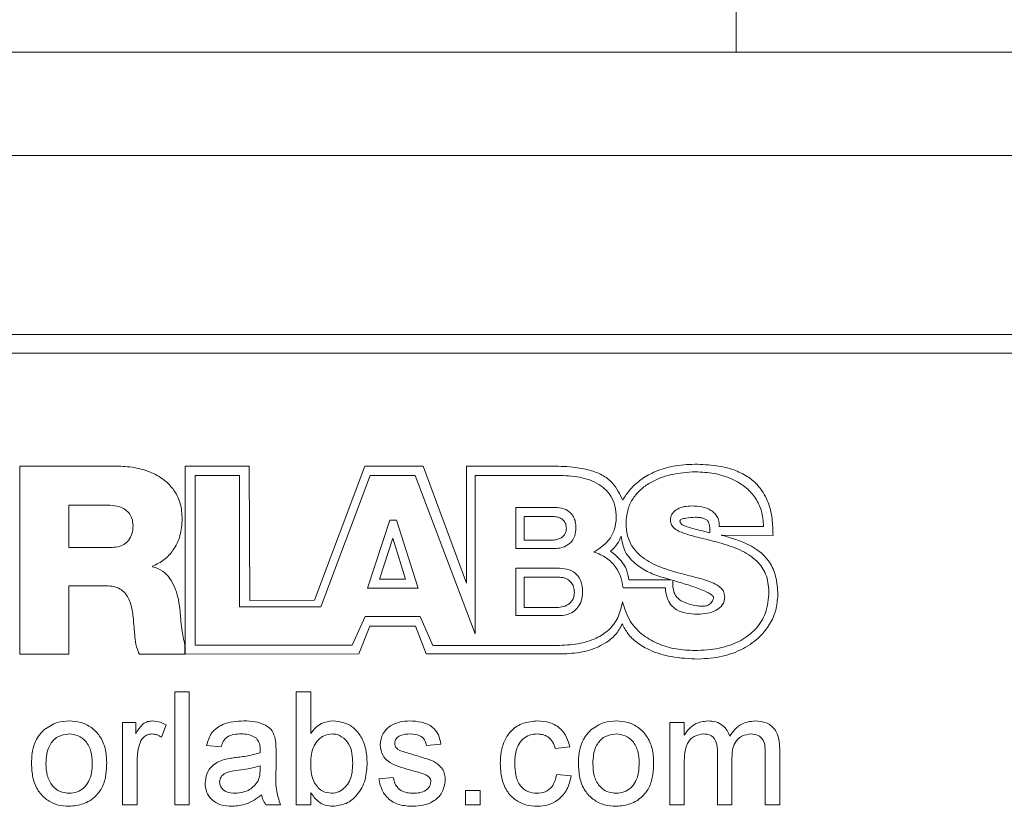
# Model space of a CAD drawing. Units: millimetres. Extents: x 2 to 278, y 1 to 215.
# Drawn here: x 103 to 112, y 142 to 149 of the extents above; entities that cross this region are included whole.
import ezdxf

# ---------------------------------------------------------------- set-up
doc = ezdxf.new("R2010")
doc.units = ezdxf.units.MM

msp = doc.modelspace()

# ---------------------------------------------------------------- linework, layer by layer
at = {"color": 7, "linetype": 'Continuous', "lineweight": 0}
for p, q in [((109.6465, 148.3969), (109.6465, 149.1758)), ((97.4545, 148.3969), (127.0878, 148.3969)), ((127.0878, 147.4656), (97.4545, 147.4656)), ((125.6061, 145.8569), (98.9361, 145.8569)), ((125.6478, 145.6876), (98.8945, 145.6876)), ((103.1977, 142.9782), (103.1977, 144.6726)), ((103.1977, 144.6726), (104.065, 144.6726)), ((104.6867, 144.6726), (104.6856, 142.9782)), ((105.2624, 144.6726), (104.6867, 144.6726)), ((105.2699, 143.4618), (105.2624, 144.6726)), ((106.3056, 144.6726), (105.8499, 143.4654)), ((106.8288, 144.6726), (106.3056, 144.6726)), ((107.2199, 143.6173), (106.8288, 144.6726)), ((107.2199, 144.6726), (107.2199, 143.6173)), ((107.9678, 144.6726), (107.2199, 144.6726)), ((104.7758, 144.5886), (105.1747, 144.5886)), ((104.7758, 143.0595), (104.7758, 144.5886)), ((105.1747, 144.5886), (105.1747, 143.4054)), ((105.9085, 143.4054), (106.3538, 144.5886)), ((106.3538, 144.5886), (106.759, 144.5886)), ((106.759, 144.5886), (107.2991, 143.1631)), ((107.2991, 144.5886), (108.0153, 144.5886)), ((107.2991, 143.1631), (107.2991, 144.5886)), ((103.9935, 144.3207), (103.6409, 144.3207)), ((103.6409, 144.3207), (103.6409, 143.9387)), ((107.6626, 143.9299), (107.6626, 144.3002)), ((107.6626, 144.3002), (108.0176, 144.3002)), ((107.9882, 144.219), (107.7403, 144.219)), ((107.7403, 144.219), (107.7403, 144.0052)), ((106.3283, 143.5738), (106.5283, 144.1858)), ((106.5283, 144.1858), (106.5906, 144.1858)), ((106.5906, 144.1858), (106.7839, 143.5738)), ((109.8937, 144.1295), (109.4948, 144.1295)), ((109.5124, 144.0505), (109.9791, 144.0472)), ((106.5553, 144.0246), (106.4357, 143.6554)), ((106.6709, 143.6554), (106.5553, 144.0246)), ((107.7403, 144.0052), (107.9882, 144.0052)), ((103.6409, 143.9387), (104.0126, 143.9387)), ((108.0176, 143.9299), (107.6626, 143.9299)), ((104.3938, 143.7709), (104.3938, 143.7661)), ((107.6626, 143.326), (107.6626, 143.7528)), ((107.6626, 143.7528), (108.0569, 143.7528)), ((106.4357, 143.6554), (106.6709, 143.6554)), ((108.0344, 143.6733), (107.7383, 143.6733)), ((107.7383, 143.6733), (107.7383, 143.3987)), ((109.0666, 143.6472), (108.6808, 143.6472)), ((103.9769, 143.5953), (103.6409, 143.5953)), ((103.6409, 143.5953), (103.6409, 142.9782)), ((106.7839, 143.5738), (106.3283, 143.5738)), ((108.6289, 143.5763), (109.0101, 143.5763)), ((105.8499, 143.4654), (105.2699, 143.4618)), ((105.1747, 143.4054), (105.9085, 143.4054)), ((107.7383, 143.3987), (108.0344, 143.3987)), ((106.307, 143.3174), (106.1908, 143.0595)), ((106.8016, 143.3174), (106.307, 143.3174)), ((106.9156, 143.0574), (106.8016, 143.3174)), ((108.0569, 143.326), (107.6626, 143.326)), ((106.249, 142.9832), (106.3498, 143.2329)), ((106.3498, 143.2329), (106.7606, 143.2329)), ((106.7606, 143.2329), (106.8573, 142.9832)), ((103.6409, 142.9782), (103.1977, 142.9782)), ((104.6852, 142.9782), (104.2746, 142.9782)), ((104.6852, 143.059), (104.6852, 142.9782)), ((104.6856, 142.9782), (106.249, 142.9832)), ((106.1908, 143.0595), (104.7758, 143.0595)), ((106.8573, 142.9832), (108.1225, 142.9832)), ((108.0346, 143.0574), (106.9156, 143.0574)), ((104.5932, 141.6236), (104.5932, 142.6396)), ((104.5932, 142.6396), (104.7234, 142.6396)), ((104.7234, 142.6396), (104.7234, 141.6236)), ((105.6873, 141.6236), (105.6873, 142.6396)), ((105.6873, 142.6396), (105.8176, 142.6396)), ((105.8176, 142.6396), (105.8176, 142.2657)), ((104.1243, 142.366), (104.2415, 142.366)), ((104.1243, 141.6236), (104.1243, 142.366)), ((104.2415, 142.366), (104.2415, 142.2624)), ((109.0496, 142.366), (109.1798, 142.366)), ((109.0496, 141.6236), (109.0496, 142.366)), ((109.1798, 142.366), (109.1798, 142.2502)), ((104.515, 142.3443), (104.4743, 142.2313)), ((105.01, 142.1446), (104.8798, 142.1576)), ((105.505, 142.1049), (105.505, 141.946)), ((106.9899, 142.1707), (106.8597, 142.1576)), ((108.1492, 142.1446), (108.0189, 142.1316)), ((109.4794, 141.6236), (109.4794, 142.0972)), ((110.0395, 142.1308), (110.0395, 141.6236)), ((104.2545, 142.018), (104.2545, 141.6236)), ((109.6097, 142.0471), (109.6097, 141.6236)), ((109.9093, 141.6236), (109.9093, 142.0827)), ((105.3611, 141.9374), (105.3617, 141.9753)), ((109.1798, 142.0017), (109.1798, 141.6236)), ((106.4298, 141.858), (106.5601, 141.8711)), ((108.032, 141.8971), (108.1622, 141.8841)), ((107.2113, 141.7538), (107.3416, 141.7538)), ((107.2113, 141.6236), (107.2113, 141.7538)), ((107.3416, 141.7538), (107.3416, 141.6236)), ((105.8176, 141.7349), (105.8176, 141.6236)), ((104.2545, 141.6236), (104.1243, 141.6236)), ((104.7234, 141.6236), (104.5932, 141.6236)), ((105.5441, 141.6236), (105.4138, 141.6236)), ((105.8176, 141.6236), (105.6873, 141.6236)), ((107.3416, 141.6236), (107.2113, 141.6236)), ((109.1798, 141.6236), (109.0496, 141.6236)), ((109.6097, 141.6236), (109.4794, 141.6236)), ((110.0395, 141.6236), (109.9093, 141.6236))]:
    msp.add_line(p, q, dxfattribs=at)
for points, knots in [([(104.065, 144.6726), (104.1206, 144.67), (104.2295, 144.6648), (104.3841, 144.6194), (104.5095, 144.5457), (104.5976, 144.4468), (104.6517, 144.3296), (104.6575, 144.242), (104.6607, 144.1956)], [0, 0, 0, 0, 0.194017, 0.380667, 0.558095, 0.695175, 0.838545, 1, 1, 1, 1]), ([(108.6257, 144.3665), (108.6128, 144.3928), (108.586, 144.4476), (108.5307, 144.5309), (108.4412, 144.5967), (108.319, 144.6412), (108.1595, 144.6685), (108.0375, 144.6711), (107.9678, 144.6726)], [0, 0, 0, 0, 0.112989, 0.234904, 0.380536, 0.531043, 0.731914, 1, 1, 1, 1]), ([(109.2741, 144.6887), (109.2088, 144.6856), (109.0886, 144.6799), (108.9271, 144.631), (108.7961, 144.559), (108.694, 144.4711), (108.6469, 144.399), (108.6257, 144.3665)], [0, 0, 0, 0, 0.257782, 0.474647, 0.660353, 0.846829, 1, 1, 1, 1]), ([(109.9791, 144.0472), (109.9778, 144.0973), (109.9752, 144.2025), (109.937, 144.3637), (109.8547, 144.4965), (109.7432, 144.5867), (109.6184, 144.6448), (109.4583, 144.6826), (109.3395, 144.6865), (109.2741, 144.6887)], [0, 0, 0, 0, 0.136964, 0.287336, 0.447788, 0.553573, 0.675424, 0.821486, 1, 1, 1, 1]), ([(108.0153, 144.5886), (108.0814, 144.5872), (108.2099, 144.5845), (108.3646, 144.5397), (108.4657, 144.4714), (108.5242, 144.4016), (108.5625, 144.3106), (108.5664, 144.2427), (108.5686, 144.2063)], [0, 0, 0, 0, 0.259613, 0.504294, 0.619495, 0.734392, 0.857507, 1, 1, 1, 1]), ([(108.6563, 144.1572), (108.659, 144.1962), (108.6641, 144.2708), (108.7089, 144.3718), (108.7754, 144.4536), (108.8891, 144.5392), (109.0609, 144.6066), (109.2068, 144.6159), (109.2803, 144.6206)], [0, 0, 0, 0, 0.134456, 0.25686, 0.375553, 0.495814, 0.745965, 1, 1, 1, 1]), ([(109.2803, 144.6206), (109.3369, 144.6177), (109.4484, 144.612), (109.6067, 144.5634), (109.7354, 144.4865), (109.8266, 144.3848), (109.8833, 144.2655), (109.8901, 144.1764), (109.8937, 144.1295)], [0, 0, 0, 0, 0.192764, 0.379886, 0.558959, 0.697233, 0.840615, 1, 1, 1, 1]), ([(104.2175, 144.138), (104.2158, 144.1595), (104.2126, 144.2001), (104.1823, 144.2529), (104.1343, 144.2921), (104.0692, 144.3166), (104.0196, 144.3193), (103.9935, 144.3207)], [0, 0, 0, 0, 0.197029, 0.371432, 0.543408, 0.760308, 1, 1, 1, 1]), ([(109.2481, 144.3131), (109.2259, 144.312), (109.1817, 144.3097), (109.1192, 144.29), (109.0764, 144.2557), (109.0576, 144.2166), (109.056, 144.1945), (109.0552, 144.1828)], [0, 0, 0, 0, 0.256508, 0.510067, 0.745743, 0.866165, 1, 1, 1, 1]), ([(109.4948, 144.1295), (109.4945, 144.1455), (109.494, 144.1758), (109.4782, 144.2171), (109.453, 144.25), (109.4081, 144.2837), (109.3379, 144.3086), (109.2786, 144.3116), (109.2481, 144.3131)], [0, 0, 0, 0, 0.13742, 0.258595, 0.373661, 0.490016, 0.737396, 1, 1, 1, 1]), ([(108.1189, 144.1113), (108.1179, 144.1249), (108.1161, 144.15), (108.0973, 144.182), (108.0683, 144.2042), (108.0307, 144.217), (108.0026, 144.2183), (107.9882, 144.219)], [0, 0, 0, 0, 0.210866, 0.389596, 0.561335, 0.77364, 1, 1, 1, 1]), ([(108.0176, 144.3002), (108.044, 144.2984), (108.0958, 144.2948), (108.1546, 144.2591), (108.1863, 144.2136), (108.2025, 144.1671), (108.2042, 144.1325), (108.2051, 144.1137)], [0, 0, 0, 0, 0.262638, 0.514536, 0.654613, 0.812515, 1, 1, 1, 1]), ([(104.0126, 143.9387), (104.0355, 143.9399), (104.0782, 143.942), (104.1359, 143.9641), (104.1824, 144.0036), (104.213, 144.0643), (104.2159, 144.1122), (104.2175, 144.138)], [0, 0, 0, 0, 0.211129, 0.392706, 0.559913, 0.763436, 1, 1, 1, 1]), ([(104.6607, 144.1956), (104.6568, 144.1452), (104.6493, 144.0458), (104.5884, 143.9194), (104.5015, 143.8231), (104.4303, 143.7886), (104.3938, 143.7709)], [0, 0, 0, 0, 0.282913, 0.557634, 0.773566, 1, 1, 1, 1]), ([(108.5686, 144.2063), (108.565, 144.1696), (108.558, 144.0976), (108.4934, 143.9812), (108.4152, 143.9302), (108.367, 143.8988)], [0, 0, 0, 0, 0.284663, 0.559152, 1, 1, 1, 1]), ([(109.1045, 143.7172), (109.0433, 143.7359), (108.9235, 143.7726), (108.7857, 143.855), (108.7048, 143.953), (108.6632, 144.0485), (108.6587, 144.1195), (108.6563, 144.1572)], [0, 0, 0, 0, 0.281262, 0.550865, 0.689312, 0.834742, 1, 1, 1, 1]), ([(109.0552, 144.1828), (109.0572, 144.169), (109.0613, 144.1406), (109.1092, 144.092), (109.2043, 144.0552), (109.3424, 144.0216), (109.4446, 143.9958), (109.4991, 143.982)], [0, 0, 0, 0, 0.08026, 0.164102, 0.382402, 0.670408, 1, 1, 1, 1]), ([(109.1414, 144.1795), (109.1415, 144.1804), (109.1417, 144.1821), (109.1432, 144.1846), (109.1476, 144.1891), (109.1642, 144.1973), (109.2085, 144.2082), (109.2498, 144.2103), (109.2783, 144.2117)], [0, 0, 0, 0, 0.01741, 0.036526, 0.058712, 0.147402, 0.41052, 1, 1, 1, 1]), ([(109.4112, 144.0715), (109.3673, 144.0825), (109.2955, 144.1004), (109.2146, 144.1212), (109.1727, 144.1378), (109.1541, 144.1491), (109.1428, 144.1635), (109.1418, 144.1742), (109.1414, 144.1795)], [0, 0, 0, 0, 0.449122, 0.734077, 0.826997, 0.895061, 0.948104, 1, 1, 1, 1]), ([(109.2783, 144.2117), (109.2933, 144.211), (109.3197, 144.2098), (109.3546, 144.203), (109.382, 144.19), (109.4009, 144.1661), (109.405, 144.146), (109.4072, 144.1352)], [0, 0, 0, 0, 0.269685, 0.474987, 0.635133, 0.804361, 1, 1, 1, 1]), ([(109.4072, 144.1352), (109.4086, 144.1243), (109.4114, 144.1031), (109.4113, 144.0818), (109.4112, 144.0715)], [0, 0, 0, 0, 0.5174447, 1, 1, 1, 1]), ([(107.9882, 144.0052), (108.0047, 144.0065), (108.0383, 144.0091), (108.0782, 144.0281), (108.1032, 144.0538), (108.1166, 144.0804), (108.1181, 144.1006), (108.1189, 144.1113)], [0, 0, 0, 0, 0.2631781, 0.5362228, 0.6796343, 0.8298666, 1, 1, 1, 1]), ([(108.2051, 144.1137), (108.2033, 144.0906), (108.2002, 144.0482), (108.1704, 143.9944), (108.127, 143.9569), (108.0745, 143.9342), (108.0361, 143.9313), (108.0176, 143.9299)], [0, 0, 0, 0, 0.233634, 0.429534, 0.609083, 0.811503, 1, 1, 1, 1]), ([(108.5176, 143.9053), (108.5392, 143.9263), (108.5798, 143.9659), (108.602, 144.0179), (108.6124, 144.0423)], [0, 0, 0, 0, 0.531692, 1, 1, 1, 1]), ([(108.6124, 144.0423), (108.6203, 143.9937), (108.6364, 143.894), (108.7405, 143.7868), (108.8604, 143.7113), (108.9469, 143.683), (108.9916, 143.6683)], [0, 0, 0, 0, 0.254167, 0.521708, 0.752848, 1, 1, 1, 1]), ([(109.524, 144.0475), (109.5219, 144.048), (109.518, 144.0491), (109.5141, 144.0501), (109.5124, 144.0505)], [0, 0, 0, 0, 0.558105, 1, 1, 1, 1]), ([(110.0225, 143.5139), (110.0196, 143.5699), (110.0142, 143.6726), (109.9542, 143.8101), (109.8506, 143.9176), (109.7027, 143.9962), (109.5864, 144.0296), (109.524, 144.0475)], [0, 0, 0, 0, 0.2081937, 0.3823855, 0.547555, 0.7576294, 1, 1, 1, 1]), ([(109.4991, 143.982), (109.5604, 143.9632), (109.6802, 143.9263), (109.8294, 143.8345), (109.9284, 143.6986), (109.9379, 143.5965), (109.9429, 143.5421)], [0, 0, 0, 0, 0.2837844, 0.5537219, 0.7624423, 1, 1, 1, 1]), ([(108.367, 143.8988), (108.4065, 143.8834), (108.4837, 143.8532), (108.5642, 143.7683), (108.6135, 143.6739), (108.6237, 143.6093), (108.6289, 143.5763)], [0, 0, 0, 0, 0.285153, 0.557728, 0.774206, 1, 1, 1, 1]), ([(108.6808, 143.6472), (108.6762, 143.6789), (108.6671, 143.7419), (108.6073, 143.832), (108.5503, 143.8786), (108.5176, 143.9053)], [0, 0, 0, 0, 0.301019, 0.598638, 1, 1, 1, 1]), ([(104.3938, 143.7661), (104.4247, 143.7553), (104.4848, 143.7343), (104.5516, 143.6637), (104.5987, 143.575), (104.6286, 143.4719), (104.6373, 143.3972), (104.6416, 143.3603)], [0, 0, 0, 0, 0.190619, 0.371375, 0.556448, 0.780843, 1, 1, 1, 1]), ([(108.0569, 143.7528), (108.0863, 143.7506), (108.1441, 143.7464), (108.2094, 143.705), (108.2443, 143.6527), (108.2622, 143.5992), (108.264, 143.5595), (108.265, 143.5378)], [0, 0, 0, 0, 0.258004, 0.507896, 0.648867, 0.809076, 1, 1, 1, 1]), ([(109.5441, 143.4951), (109.5422, 143.5109), (109.5385, 143.5423), (109.4927, 143.5976), (109.3974, 143.6408), (109.2599, 143.6771), (109.1585, 143.7033), (109.1045, 143.7172)], [0, 0, 0, 0, 0.0895883, 0.1785972, 0.3970407, 0.6789693, 1, 1, 1, 1]), ([(108.1906, 143.535), (108.1895, 143.5524), (108.1873, 143.5843), (108.1652, 143.6253), (108.1305, 143.6541), (108.0854, 143.6707), (108.0517, 143.6724), (108.0344, 143.6733)], [0, 0, 0, 0, 0.219171, 0.402032, 0.573212, 0.780589, 1, 1, 1, 1]), ([(108.9916, 143.6683), (109.0056, 143.6645), (109.0306, 143.6575), (109.0556, 143.6504), (109.0666, 143.6472)], [0, 0, 0, 0, 0.55694, 1, 1, 1, 1]), ([(109.2282, 143.4295), (109.2097, 143.4353), (109.1766, 143.4456), (109.1352, 143.4699), (109.1066, 143.4985), (109.0768, 143.5545), (109.077, 143.6054), (109.0771, 143.6442)], [0, 0, 0, 0, 0.198373, 0.356661, 0.48918, 0.610042, 1, 1, 1, 1]), ([(109.0771, 143.6442), (109.1232, 143.6306), (109.2098, 143.6051), (109.3241, 143.5651), (109.3995, 143.5329), (109.4346, 143.5081), (109.4423, 143.4971), (109.4444, 143.4916), (109.444, 143.488), (109.4438, 143.4863)], [0, 0, 0, 0, 0.353436, 0.664627, 0.889231, 0.957693, 0.973946, 0.987624, 1, 1, 1, 1]), ([(104.2246, 143.2488), (104.2212, 143.291), (104.2146, 143.3719), (104.1874, 143.4694), (104.1452, 143.5325), (104.1015, 143.5685), (104.0436, 143.5917), (104.0004, 143.594), (103.9769, 143.5953)], [0, 0, 0, 0, 0.263917, 0.506462, 0.619, 0.731592, 0.854415, 1, 1, 1, 1]), ([(108.0344, 143.3987), (108.0541, 143.4003), (108.0947, 143.4037), (108.1424, 143.4285), (108.172, 143.4614), (108.1879, 143.4955), (108.1897, 143.5212), (108.1906, 143.535)], [0, 0, 0, 0, 0.255403, 0.523999, 0.668505, 0.822947, 1, 1, 1, 1]), ([(108.265, 143.5378), (108.2632, 143.5113), (108.2597, 143.4627), (108.2268, 143.4006), (108.1786, 143.3573), (108.1203, 143.331), (108.0775, 143.3276), (108.0569, 143.326)], [0, 0, 0, 0, 0.237889, 0.435826, 0.615004, 0.814865, 1, 1, 1, 1]), ([(109.0101, 143.5763), (109.0132, 143.5464), (109.0188, 143.4918), (109.0557, 143.421), (109.1166, 143.3706), (109.2011, 143.3428), (109.2651, 143.3405), (109.2996, 143.3392)], [0, 0, 0, 0, 0.210708, 0.385024, 0.548448, 0.756707, 1, 1, 1, 1]), ([(109.9429, 143.5421), (109.9375, 143.4767), (109.9274, 143.3541), (109.8297, 143.1986), (109.6818, 143.089), (109.4915, 143.0231), (109.3491, 143.0157), (109.276, 143.012)], [0, 0, 0, 0, 0.202997, 0.380347, 0.554846, 0.771411, 1, 1, 1, 1]), ([(109.3065, 142.9358), (109.3798, 142.9404), (109.5201, 142.9491), (109.7116, 143.0216), (109.8564, 143.1243), (109.9532, 143.2456), (110.0117, 143.3743), (110.0189, 143.467), (110.0225, 143.5139)], [0, 0, 0, 0, 0.21449, 0.410846, 0.59265, 0.728721, 0.862713, 1, 1, 1, 1]), ([(108.6243, 143.4508), (108.6134, 143.4013), (108.5928, 143.3075), (108.5047, 143.193), (108.3796, 143.1122), (108.2185, 143.0648), (108.0979, 143.0599), (108.0346, 143.0574)], [0, 0, 0, 0, 0.192428, 0.364898, 0.537621, 0.757448, 1, 1, 1, 1]), ([(109.276, 143.012), (109.2191, 143.0146), (109.1082, 143.0199), (108.9507, 143.0652), (108.8056, 143.1448), (108.6799, 143.2725), (108.6432, 143.3902), (108.6243, 143.4508)], [0, 0, 0, 0, 0.199861, 0.390021, 0.571113, 0.779519, 1, 1, 1, 1]), ([(109.4438, 143.4863), (109.4413, 143.4776), (109.4365, 143.4613), (109.4234, 143.4399), (109.4052, 143.4238), (109.378, 143.4124), (109.3392, 143.4088), (109.2872, 143.4146), (109.2494, 143.4241), (109.2282, 143.4295)], [0, 0, 0, 0, 0.105866, 0.200197, 0.290612, 0.387171, 0.541966, 0.742417, 1, 1, 1, 1]), ([(109.2996, 143.3392), (109.3294, 143.3407), (109.3869, 143.3435), (109.4662, 143.3688), (109.5186, 143.4105), (109.5412, 143.4564), (109.5431, 143.4819), (109.5441, 143.4951)], [0, 0, 0, 0, 0.277056, 0.534545, 0.763848, 0.877102, 1, 1, 1, 1]), ([(104.6416, 143.3603), (104.6435, 143.339), (104.6479, 143.2877), (104.6572, 143.1864), (104.6745, 143.1079), (104.6852, 143.059)], [0, 0, 0, 0, 0.210176, 0.507385, 1, 1, 1, 1]), ([(104.2746, 142.9782), (104.2652, 143.0008), (104.244, 143.0515), (104.2354, 143.1285), (104.2289, 143.196), (104.2259, 143.2334), (104.2246, 143.2488)], [0, 0, 0, 0, 0.264099, 0.593089, 0.832776, 1, 1, 1, 1]), ([(108.1225, 142.9832), (108.1843, 142.9886), (108.3039, 142.9992), (108.453, 143.064), (108.5651, 143.1478), (108.6041, 143.218), (108.6229, 143.2517)], [0, 0, 0, 0, 0.310425, 0.600069, 0.808012, 1, 1, 1, 1]), ([(108.6229, 143.2517), (108.638, 143.2215), (108.6707, 143.1563), (108.7597, 143.0749), (108.8909, 143.0005), (109.0781, 142.9455), (109.2251, 142.9393), (109.3065, 142.9358)], [0, 0, 0, 0, 0.126617, 0.273245, 0.446193, 0.693435, 1, 1, 1, 1]), ([(103.4154, 142.2974), (103.4539, 142.3242), (103.5228, 142.372), (103.606, 142.3769), (103.6427, 142.3791)], [0, 0, 0, 0, 0.559033, 1, 1, 1, 1]), ([(103.6427, 142.3791), (103.6782, 142.3766), (103.749, 142.3717), (103.8461, 142.323), (103.9257, 142.2419), (103.9745, 142.1303), (103.9788, 142.0469), (103.981, 142.0052)], [0, 0, 0, 0, 0.186826, 0.373332, 0.559927, 0.779656, 1, 1, 1, 1]), ([(104.2415, 142.2624), (104.2513, 142.2785), (104.2708, 142.3107), (104.3049, 142.3514), (104.3487, 142.3751), (104.3783, 142.3778), (104.3931, 142.3791)], [0, 0, 0, 0, 0.280601, 0.560611, 0.780204, 1, 1, 1, 1]), ([(104.3931, 142.3791), (104.4171, 142.3767), (104.46, 142.3726), (104.4982, 142.3529), (104.515, 142.3443)], [0, 0, 0, 0, 0.559546, 1, 1, 1, 1]), ([(104.8798, 142.1576), (104.8917, 142.1981), (104.9155, 142.2788), (105.0158, 142.3482), (105.1186, 142.3752), (105.1836, 142.3778), (105.2162, 142.3791)], [0, 0, 0, 0, 0.279794, 0.558083, 0.778916, 1, 1, 1, 1]), ([(105.2162, 142.3791), (105.2496, 142.378), (105.3163, 142.376), (105.4059, 142.3484), (105.4759, 142.2927), (105.4911, 142.2418), (105.4987, 142.2162)], [0, 0, 0, 0, 0.281031, 0.561176, 0.780174, 1, 1, 1, 1]), ([(105.8176, 142.2657), (105.8312, 142.2834), (105.8584, 142.3188), (105.9241, 142.3674), (105.9818, 142.3747), (106.0171, 142.3791)], [0, 0, 0, 0, 0.280932, 0.561617, 1, 1, 1, 1]), ([(106.0171, 142.3791), (106.0509, 142.3759), (106.1185, 142.3697), (106.2098, 142.3188), (106.277, 142.2331), (106.3181, 142.1254), (106.3231, 142.0457), (106.3256, 142.0058)], [0, 0, 0, 0, 0.186608, 0.373057, 0.559484, 0.779629, 1, 1, 1, 1]), ([(106.5244, 142.327), (106.5563, 142.344), (106.6134, 142.3746), (106.6778, 142.3777), (106.7062, 142.3791)], [0, 0, 0, 0, 0.5589051, 1, 1, 1, 1]), ([(106.7062, 142.3791), (106.7427, 142.377), (106.8156, 142.3727), (106.9131, 142.3328), (106.9729, 142.2556), (106.9842, 142.199), (106.9899, 142.1707)], [0, 0, 0, 0, 0.2808188, 0.5604885, 0.7794283, 1, 1, 1, 1]), ([(107.524, 141.992), (107.5255, 142.0279), (107.5286, 142.0999), (107.5591, 142.2046), (107.6228, 142.3016), (107.7301, 142.3668), (107.8148, 142.375), (107.8571, 142.3791)], [0, 0, 0, 0, 0.187234, 0.374277, 0.560676, 0.780039, 1, 1, 1, 1]), ([(107.8571, 142.3791), (107.8957, 142.3764), (107.9726, 142.3711), (108.0676, 142.314), (108.1268, 142.2326), (108.1417, 142.174), (108.1492, 142.1446)], [0, 0, 0, 0, 0.280265, 0.559421, 0.779526, 1, 1, 1, 1]), ([(108.3391, 142.2974), (108.3776, 142.3242), (108.4465, 142.372), (108.5297, 142.3769), (108.5664, 142.3791)], [0, 0, 0, 0, 0.559033, 1, 1, 1, 1]), ([(108.5664, 142.3791), (108.6019, 142.3766), (108.6727, 142.3717), (108.7698, 142.323), (108.8494, 142.2419), (108.8981, 142.1303), (108.9025, 142.0469), (108.9047, 142.0052)], [0, 0, 0, 0, 0.186826, 0.3733323, 0.5599268, 0.7796557, 1, 1, 1, 1]), ([(109.1798, 142.2502), (109.1935, 142.2703), (109.2207, 142.3105), (109.2909, 142.3654), (109.3537, 142.3739), (109.3919, 142.3791)], [0, 0, 0, 0, 0.2809369, 0.5617714, 1, 1, 1, 1]), ([(109.3919, 142.3791), (109.4163, 142.3776), (109.4649, 142.3746), (109.5266, 142.3424), (109.5687, 142.2949), (109.5825, 142.2591), (109.5893, 142.2413)], [0, 0, 0, 0, 0.280227, 0.559526, 0.779658, 1, 1, 1, 1]), ([(109.5893, 142.2413), (109.6041, 142.2624), (109.6337, 142.3046), (109.707, 142.3643), (109.7738, 142.3735), (109.8144, 142.3791)], [0, 0, 0, 0, 0.2811894, 0.5619694, 1, 1, 1, 1]), ([(109.8144, 142.3791), (109.8505, 142.3764), (109.9224, 142.3711), (110.0048, 142.3034), (110.036, 142.2151), (110.0384, 142.1589), (110.0395, 142.1308)], [0, 0, 0, 0, 0.280314, 0.558189, 0.778716, 1, 1, 1, 1]), ([(103.3037, 141.9948), (103.3047, 142.0259), (103.3068, 142.088), (103.3283, 142.1724), (103.364, 142.2449), (103.3983, 142.2799), (103.4154, 142.2974)], [0, 0, 0, 0, 0.280225, 0.560186, 0.780153, 1, 1, 1, 1]), ([(106.4428, 142.1637), (106.4477, 142.1997), (106.4565, 142.264), (106.5036, 142.3077), (106.5244, 142.327)], [0, 0, 0, 0, 0.558977, 1, 1, 1, 1]), ([(108.2273, 141.9948), (108.2284, 142.0259), (108.2305, 142.088), (108.252, 142.1724), (108.2877, 142.2449), (108.322, 142.2799), (108.3391, 142.2974)], [0, 0, 0, 0, 0.280225, 0.560186, 0.780153, 1, 1, 1, 1]), ([(103.6427, 142.2618), (103.6069, 142.2568), (103.5351, 142.2466), (103.4645, 142.1674), (103.4372, 142.0794), (103.435, 142.0233), (103.4339, 141.9952)], [0, 0, 0, 0, 0.278759, 0.557744, 0.778594, 1, 1, 1, 1]), ([(103.8507, 141.9991), (103.8491, 142.0344), (103.8458, 142.1049), (103.8005, 142.1953), (103.726, 142.2526), (103.6705, 142.2588), (103.6427, 142.2618)], [0, 0, 0, 0, 0.281049, 0.560257, 0.780169, 1, 1, 1, 1]), ([(104.388, 142.2618), (104.3732, 142.2601), (104.3435, 142.2565), (104.2989, 142.2239), (104.2838, 142.1884), (104.2747, 142.1668)], [0, 0, 0, 0, 0.280347, 0.560858, 1, 1, 1, 1]), ([(104.4743, 142.2313), (104.4594, 142.2407), (104.4328, 142.2574), (104.4017, 142.2605), (104.388, 142.2618)], [0, 0, 0, 0, 0.560194, 1, 1, 1, 1]), ([(105.1928, 142.2618), (105.1706, 142.2611), (105.1263, 142.2598), (105.0648, 142.2401), (105.0269, 142.1944), (105.0157, 142.1612), (105.01, 142.1446)], [0, 0, 0, 0, 0.280842, 0.559676, 0.77943, 1, 1, 1, 1]), ([(105.3281, 142.2225), (105.3046, 142.2361), (105.2625, 142.2604), (105.2142, 142.2614), (105.1928, 142.2618)], [0, 0, 0, 0, 0.557871, 1, 1, 1, 1]), ([(105.3617, 142.1228), (105.3612, 142.1436), (105.3604, 142.1807), (105.3379, 142.2098), (105.3281, 142.2225)], [0, 0, 0, 0, 0.56193, 1, 1, 1, 1]), ([(105.4987, 142.2162), (105.5009, 142.1955), (105.505, 142.1585), (105.505, 142.1213), (105.505, 142.1049)], [0, 0, 0, 0, 0.559817, 1, 1, 1, 1]), ([(106.0091, 142.2618), (105.9865, 142.2592), (105.9412, 142.2539), (105.8855, 142.2118), (105.843, 142.1535), (105.8206, 142.0798), (105.8186, 142.0267), (105.8176, 142.0001)], [0, 0, 0, 0, 0.186091, 0.372566, 0.559215, 0.779409, 1, 1, 1, 1]), ([(106.1953, 141.9954), (106.1942, 142.0258), (106.1919, 142.0864), (106.1648, 142.1754), (106.1105, 142.2322), (106.0548, 142.2585), (106.0244, 142.2607), (106.0091, 142.2618)], [0, 0, 0, 0, 0.250797, 0.500768, 0.749622, 0.874786, 1, 1, 1, 1]), ([(106.7158, 142.2618), (106.6842, 142.2611), (106.637, 142.2599), (106.5918, 142.227), (106.5753, 142.2002), (106.5738, 142.1847), (106.5731, 142.177)], [0, 0, 0, 0, 0.499685, 0.748993, 0.874606, 1, 1, 1, 1]), ([(106.8597, 142.1576), (106.8549, 142.1755), (106.8455, 142.2113), (106.7928, 142.2566), (106.745, 142.2598), (106.7158, 142.2618)], [0, 0, 0, 0, 0.280373, 0.560073, 1, 1, 1, 1]), ([(107.8579, 142.2618), (107.8342, 142.2599), (107.7868, 142.256), (107.7242, 142.218), (107.6783, 142.1569), (107.6571, 142.0789), (107.6552, 142.0233), (107.6542, 141.9954)], [0, 0, 0, 0, 0.186577, 0.372914, 0.559235, 0.779384, 1, 1, 1, 1]), ([(108.0189, 142.1316), (108.0124, 142.1517), (107.9994, 142.1919), (107.9576, 142.2357), (107.9076, 142.2585), (107.8745, 142.2607), (107.8579, 142.2618)], [0, 0, 0, 0, 0.2802807, 0.5594798, 0.7796401, 1, 1, 1, 1]), ([(108.5664, 142.2618), (108.5306, 142.2568), (108.4588, 142.2466), (108.3882, 142.1674), (108.3609, 142.0794), (108.3587, 142.0233), (108.3576, 141.9952)], [0, 0, 0, 0, 0.2787588, 0.5577441, 0.778594, 1, 1, 1, 1]), ([(108.7744, 141.9991), (108.7728, 142.0344), (108.7695, 142.1049), (108.7242, 142.1953), (108.6497, 142.2526), (108.5942, 142.2588), (108.5664, 142.2618)], [0, 0, 0, 0, 0.2810487, 0.5602567, 0.780169, 1, 1, 1, 1]), ([(109.3545, 142.2618), (109.3248, 142.2575), (109.28, 142.2509), (109.2325, 142.2136), (109.1982, 142.1645), (109.1819, 142.0903), (109.1805, 142.0313), (109.1798, 142.0017)], [0, 0, 0, 0, 0.248447, 0.37374, 0.499041, 0.749019, 1, 1, 1, 1]), ([(109.4794, 142.0972), (109.4787, 142.1169), (109.4774, 142.1563), (109.463, 142.2049), (109.4386, 142.2365), (109.4044, 142.258), (109.3744, 142.2603), (109.3545, 142.2618)], [0, 0, 0, 0, 0.250746, 0.500634, 0.625745, 0.75076, 1, 1, 1, 1]), ([(109.7831, 142.2618), (109.7537, 142.2581), (109.6951, 142.2507), (109.6343, 142.1885), (109.6122, 142.116), (109.6105, 142.0701), (109.6097, 142.0471)], [0, 0, 0, 0, 0.279208, 0.557754, 0.778573, 1, 1, 1, 1]), ([(109.9093, 142.0827), (109.909, 142.1036), (109.9084, 142.1453), (109.8982, 142.1988), (109.871, 142.2315), (109.8362, 142.2561), (109.8043, 142.2595), (109.7831, 142.2618)], [0, 0, 0, 0, 0.251064, 0.500419, 0.625621, 0.750934, 1, 1, 1, 1]), ([(104.2747, 142.1668), (104.2681, 142.1394), (104.2562, 142.0904), (104.255, 142.0401), (104.2545, 142.018)], [0, 0, 0, 0, 0.559888, 1, 1, 1, 1]), ([(105.1464, 142.0498), (105.1871, 142.0548), (105.2597, 142.0638), (105.3301, 142.0837), (105.3611, 142.0925)], [0, 0, 0, 0, 0.5601773, 1, 1, 1, 1]), ([(105.3611, 142.0925), (105.3612, 142.0982), (105.3614, 142.1083), (105.3616, 142.1184), (105.3617, 142.1228)], [0, 0, 0, 0, 0.560023, 1, 1, 1, 1]), ([(106.7318, 141.9315), (106.6996, 141.9412), (106.6352, 141.9605), (106.5548, 141.9878), (106.499, 142.0262), (106.455, 142.079), (106.4477, 142.1299), (106.4428, 142.1637)], [0, 0, 0, 0, 0.250888, 0.501556, 0.626753, 0.751922, 1, 1, 1, 1]), ([(106.5731, 142.177), (106.5739, 142.1691), (106.5752, 142.1549), (106.5832, 142.1432), (106.5867, 142.1381)], [0, 0, 0, 0, 0.559236, 1, 1, 1, 1]), ([(106.5867, 142.1381), (106.5937, 142.131), (106.6062, 142.1183), (106.6225, 142.1114), (106.6297, 142.1084)], [0, 0, 0, 0, 0.558929, 1, 1, 1, 1]), ([(106.6297, 142.1084), (106.648, 142.1028), (106.6807, 142.0928), (106.7137, 142.0838), (106.7282, 142.0799)], [0, 0, 0, 0, 0.559943, 1, 1, 1, 1]), ([(103.981, 142.0052), (103.9799, 141.9685), (103.9776, 141.8953), (103.9495, 141.7872), (103.8801, 141.6913), (103.7725, 141.6234), (103.686, 141.6148), (103.6427, 141.6105)], [0, 0, 0, 0, 0.187299, 0.374138, 0.560572, 0.780131, 1, 1, 1, 1]), ([(104.8667, 141.8204), (104.8696, 141.8478), (104.8755, 141.9028), (104.9201, 141.9683), (104.9781, 142.0096), (105.0189, 142.0239), (105.0393, 142.031)], [0, 0, 0, 0, 0.2795127, 0.5591754, 0.7794276, 1, 1, 1, 1]), ([(105.0393, 142.031), (105.0591, 142.0354), (105.0946, 142.0433), (105.1305, 142.0478), (105.1464, 142.0498)], [0, 0, 0, 0, 0.559914, 1, 1, 1, 1]), ([(106.3256, 142.0058), (106.3229, 141.9531), (106.3175, 141.848), (106.2481, 141.7151), (106.1404, 141.6262), (106.0577, 141.6158), (106.0164, 141.6105)], [0, 0, 0, 0, 0.2809728, 0.5603809, 0.780397, 1, 1, 1, 1]), ([(106.7282, 142.0799), (106.7611, 142.0694), (106.827, 142.0486), (106.9104, 142.0234), (106.9694, 141.9861), (107.0049, 141.9473), (107.0258, 141.8986), (107.0279, 141.864), (107.029, 141.8466)], [0, 0, 0, 0, 0.25032, 0.50055, 0.62552, 0.750325, 0.875098, 1, 1, 1, 1]), ([(108.9047, 142.0052), (108.9035, 141.9685), (108.9013, 141.8953), (108.8732, 141.7872), (108.8038, 141.6913), (108.6962, 141.6234), (108.6097, 141.6148), (108.5664, 141.6105)], [0, 0, 0, 0, 0.187299, 0.374138, 0.560572, 0.780131, 1, 1, 1, 1]), ([(103.6427, 141.6105), (103.6065, 141.6129), (103.5342, 141.6176), (103.4352, 141.6675), (103.355, 141.7517), (103.3098, 141.8673), (103.3057, 141.9523), (103.3037, 141.9948)], [0, 0, 0, 0, 0.18683, 0.373316, 0.5598, 0.779573, 1, 1, 1, 1]), ([(103.4339, 141.9952), (103.4354, 141.9594), (103.4385, 141.8879), (103.4828, 141.7954), (103.5582, 141.7368), (103.6145, 141.7308), (103.6427, 141.7278)], [0, 0, 0, 0, 0.281143, 0.560344, 0.780149, 1, 1, 1, 1]), ([(103.6427, 141.7278), (103.6668, 141.7299), (103.715, 141.7342), (103.7774, 141.7745), (103.8244, 141.8356), (103.8476, 141.9144), (103.8497, 141.9708), (103.8507, 141.9991)], [0, 0, 0, 0, 0.186499, 0.372889, 0.559323, 0.779399, 1, 1, 1, 1]), ([(105.1657, 141.9348), (105.1286, 141.9308), (105.0823, 141.9257), (105.0329, 141.8998), (105.0132, 141.8801), (104.9993, 141.8554), (104.9978, 141.837), (104.997, 141.8277)], [0, 0, 0, 0, 0.500165, 0.625227, 0.750158, 0.875098, 1, 1, 1, 1]), ([(105.3617, 141.9753), (105.3256, 141.9652), (105.2612, 141.9471), (105.1949, 141.9385), (105.1657, 141.9348)], [0, 0, 0, 0, 0.55976, 1, 1, 1, 1]), ([(105.3418, 141.8344), (105.3485, 141.8531), (105.3605, 141.8864), (105.3609, 141.9218), (105.3611, 141.9374)], [0, 0, 0, 0, 0.558978, 1, 1, 1, 1]), ([(105.505, 141.946), (105.5026, 141.8843), (105.4985, 141.7745), (105.5302, 141.6696), (105.5441, 141.6236)], [0, 0, 0, 0, 0.561523, 1, 1, 1, 1]), ([(105.8176, 142.0001), (105.8178, 141.9649), (105.818, 141.9022), (105.8416, 141.8444), (105.852, 141.819)], [0, 0, 0, 0, 0.561075, 1, 1, 1, 1]), ([(106.0038, 141.7278), (106.0268, 141.7305), (106.0727, 141.7361), (106.1291, 141.7793), (106.1713, 141.8392), (106.1925, 141.9145), (106.1944, 141.9684), (106.1953, 141.9954)], [0, 0, 0, 0, 0.186067, 0.372462, 0.559133, 0.779372, 1, 1, 1, 1]), ([(106.8542, 141.8934), (106.8317, 141.9017), (106.7916, 141.9165), (106.7501, 141.9269), (106.7318, 141.9315)], [0, 0, 0, 0, 0.559788, 1, 1, 1, 1]), ([(107.8573, 141.6105), (107.8216, 141.6129), (107.7501, 141.6176), (107.6523, 141.6673), (107.5741, 141.7516), (107.5298, 141.8658), (107.5259, 141.9499), (107.524, 141.992)], [0, 0, 0, 0, 0.1868345, 0.3732825, 0.5597468, 0.7795377, 1, 1, 1, 1]), ([(107.6542, 141.9954), (107.6555, 141.9601), (107.658, 141.8898), (107.6953, 141.7958), (107.7694, 141.7363), (107.825, 141.7306), (107.8529, 141.7278)], [0, 0, 0, 0, 0.281289, 0.560524, 0.780112, 1, 1, 1, 1]), ([(108.5664, 141.6105), (108.5302, 141.6129), (108.4579, 141.6176), (108.3589, 141.6675), (108.2787, 141.7517), (108.2335, 141.8673), (108.2294, 141.9523), (108.2273, 141.9948)], [0, 0, 0, 0, 0.18683, 0.373316, 0.5598, 0.779573, 1, 1, 1, 1]), ([(108.3576, 141.9952), (108.3591, 141.9594), (108.3622, 141.8879), (108.4065, 141.7954), (108.4819, 141.7368), (108.5382, 141.7308), (108.5664, 141.7278)], [0, 0, 0, 0, 0.281143, 0.560344, 0.780149, 1, 1, 1, 1]), ([(108.5664, 141.7278), (108.5905, 141.7299), (108.6387, 141.7342), (108.7011, 141.7745), (108.7481, 141.8356), (108.7713, 141.9144), (108.7734, 141.9708), (108.7744, 141.9991)], [0, 0, 0, 0, 0.186499, 0.372889, 0.559323, 0.779399, 1, 1, 1, 1]), ([(104.997, 141.8277), (104.9983, 141.8155), (105.001, 141.7911), (105.0244, 141.7616), (105.0688, 141.7317), (105.1103, 141.7294), (105.1395, 141.7278)], [0, 0, 0, 0, 0.1865681, 0.3733895, 0.5606004, 1, 1, 1, 1]), ([(105.1395, 141.7278), (105.1853, 141.7334), (105.2672, 141.7436), (105.319, 141.8067), (105.3418, 141.8344)], [0, 0, 0, 0, 0.559758, 1, 1, 1, 1]), ([(106.7381, 141.6105), (106.697, 141.6125), (106.6149, 141.6163), (106.5099, 141.673), (106.4509, 141.7635), (106.4368, 141.8265), (106.4298, 141.858)], [0, 0, 0, 0, 0.280731, 0.559327, 0.779292, 1, 1, 1, 1]), ([(106.5601, 141.8711), (106.5653, 141.8476), (106.5758, 141.8007), (106.6249, 141.751), (106.6835, 141.7304), (106.7209, 141.7287), (106.7396, 141.7278)], [0, 0, 0, 0, 0.280146, 0.559018, 0.779221, 1, 1, 1, 1]), ([(107.029, 141.8466), (107.0227, 141.8075), (107.01, 141.7292), (106.9248, 141.6519), (106.8304, 141.6158), (106.7689, 141.6123), (106.7381, 141.6105)], [0, 0, 0, 0, 0.27883, 0.557894, 0.778803, 1, 1, 1, 1]), ([(106.7396, 141.7278), (106.7595, 141.7285), (106.7993, 141.73), (106.8521, 141.7494), (106.8907, 141.7865), (106.8961, 141.8178), (106.8987, 141.8334)], [0, 0, 0, 0, 0.2811757, 0.5609247, 0.7810291, 1, 1, 1, 1]), ([(106.8987, 141.8334), (106.8979, 141.8408), (106.8963, 141.8556), (106.8808, 141.878), (106.8642, 141.8876), (106.8542, 141.8934)], [0, 0, 0, 0, 0.279757, 0.559839, 1, 1, 1, 1]), ([(107.8529, 141.7278), (107.8783, 141.7302), (107.9292, 141.735), (108.0068, 141.7922), (108.0224, 141.8573), (108.032, 141.8971)], [0, 0, 0, 0, 0.280899, 0.560906, 1, 1, 1, 1]), ([(108.1622, 141.8841), (108.1526, 141.8429), (108.1334, 141.7605), (108.0542, 141.6689), (107.9567, 141.6178), (107.8905, 141.613), (107.8573, 141.6105)], [0, 0, 0, 0, 0.280191, 0.55953, 0.779611, 1, 1, 1, 1]), ([(105.1097, 141.6105), (105.0757, 141.6124), (105.0079, 141.6161), (104.9237, 141.6658), (104.8737, 141.7403), (104.869, 141.7937), (104.8667, 141.8204)], [0, 0, 0, 0, 0.280843, 0.559759, 0.779731, 1, 1, 1, 1]), ([(105.852, 141.819), (105.8738, 141.7903), (105.9129, 141.7391), (105.976, 141.7312), (106.0038, 141.7278)], [0, 0, 0, 0, 0.559521, 1, 1, 1, 1]), ([(105.3747, 141.7148), (105.3302, 141.6817), (105.2508, 141.6227), (105.1528, 141.6143), (105.1097, 141.6105)], [0, 0, 0, 0, 0.560015, 1, 1, 1, 1]), ([(105.4138, 141.6236), (105.4034, 141.6393), (105.3848, 141.6674), (105.3778, 141.7003), (105.3747, 141.7148)], [0, 0, 0, 0, 0.559623, 1, 1, 1, 1]), ([(106.0164, 141.6105), (105.9934, 141.6124), (105.9473, 141.616), (105.8725, 141.6559), (105.8384, 141.705), (105.8176, 141.7349)], [0, 0, 0, 0, 0.280383, 0.560561, 1, 1, 1, 1])]:
    msp.add_open_spline(points, degree=3, knots=knots, dxfattribs=at)

doc.saveas('drawing.dxf')
